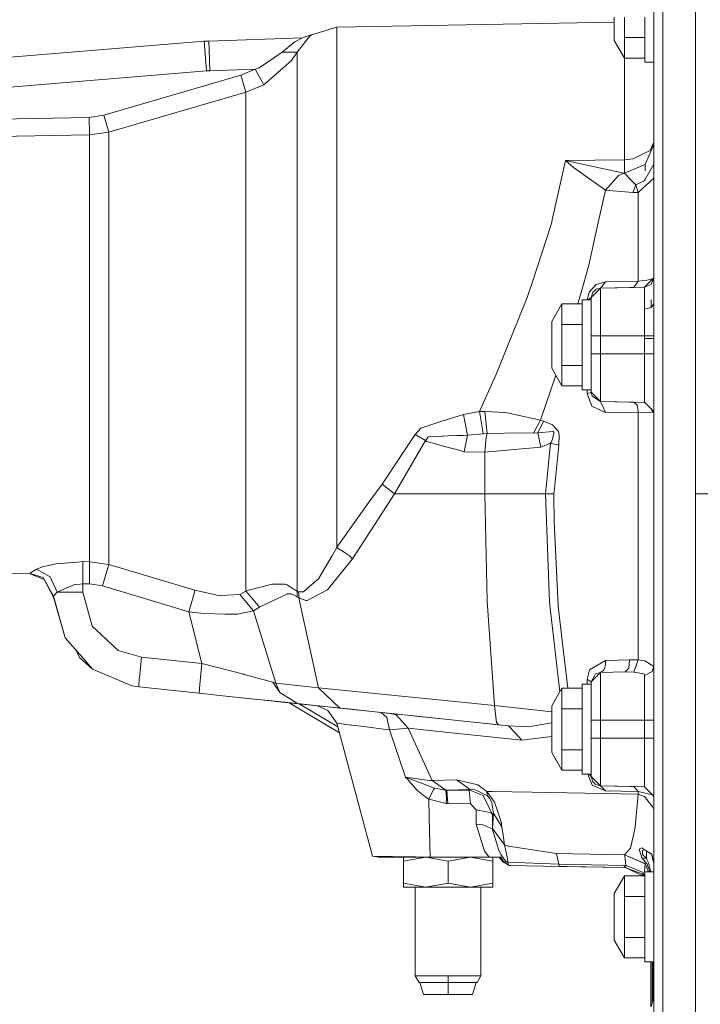
# Model space of a CAD drawing. Units: millimetres. Extents: x 655 to 9307, y -1525 to 1647.
# Drawn here: x 8093 to 8322, y -236 to 94 of the extents above; entities that cross this region are included whole.
import ezdxf

# ---------------------------------------------------------------- set-up
doc = ezdxf.new("R2010")
doc.units = ezdxf.units.MM
doc.layers.add('1', color=7, linetype='Continuous', true_color=0xffffff)

msp = doc.modelspace()

# ---------------------------------------------------------------- linework, layer by layer
at = {"layer": '1', "color": 18, "linetype": 'Continuous', "lineweight": 13}
for p, q in [((8320.346206, 128.88132), (8320.346206, 89.502834)), ((8306.346267, 99.515013), (8306.346267, 65.623164)), ((8309.434742, 101.951808), (8309.434742, 67.557953)), ((8293.062061, 93.268122), (8199.8671, 91.641396)), ((8293.062061, 87.139726), (8293.062061, 94.999999)), ((8296.465725, 94.999999), (8296.465725, 88.122256)), ((8303.298324, 94.999999), (8303.298324, 84.313497)), ((8199.8671, 91.641396), (8191.407055, 89.046165)), ((8199.8671, 91.635831), (8199.8671, 91.641396)), ((8199.8671, 91.635831), (8199.8671, 88.331141)), ((8320.346206, 67.788482), (8320.346206, 89.502834)), ((8082.28907, 80.903187), (8155.289024, 86.883157)), ((8155.289024, 86.883157), (8156.925052, 86.978681)), ((8155.289024, 86.883157), (8155.52792, 83.963998)), ((8156.925052, 86.978681), (8188.33916, 88.075706)), ((8156.925052, 86.978681), (8188.339084, 88.075683)), ((8156.925052, 86.978681), (8157.027096, 84.051535)), ((8185.791343, 86.665429), (8183.490127, 84.76533)), ((8185.791343, 86.665452), (8188.339084, 88.075683)), ((8185.791343, 86.665429), (8185.791343, 86.665452)), ((8186.562389, 83.253123), (8189.424843, 86.855732)), ((8188.339084, 88.075683), (8191.407055, 89.046165)), ((8189.424843, 86.855732), (8190.692276, 88.451065)), ((8190.692276, 88.451065), (8191.366047, 89.013986)), ((8191.366047, 89.013986), (8191.407055, 89.046165)), ((8199.8671, 88.331141), (8199.8671, 75.306803)), ((8296.465725, 81.244513), (8293.062061, 87.139726)), ((8296.465725, 88.122256), (8296.465725, 81.244513)), ((8303.298324, 88.122256), (8296.465725, 88.122256)), ((8155.52792, 83.963998), (8156.105369, 76.916538)), ((8157.274097, 76.984771), (8157.027096, 84.051535)), ((8173.76551, 77.988356), (8181.580395, 83.188355)), ((8181.580395, 83.188355), (8183.490127, 84.76533)), ((8186.562389, 83.253123), (8181.580395, 83.188355)), ((8184.711784, 80.438904), (8186.562389, 83.253123)), ((8186.562389, 80.622733), (8186.562389, 83.253123)), ((8303.298324, 84.313497), (8303.298324, 79.887003)), ((8184.711784, 80.438904), (8175.383896, 72.314523)), ((8186.562389, 80.622733), (8186.562389, 79.122193)), ((8303.298324, 81.244513), (8296.465725, 81.244513)), ((8296.521038, 81.244513), (8296.521038, 76.742552)), ((8306.346267, 79.887003), (8303.298324, 79.887003)), ((8083.105415, 70.936568), (8156.105369, 76.916538)), ((8156.105369, 76.916538), (8157.274097, 76.984771)), ((8172.52478, 77.5171), (8157.274097, 76.984771)), ((8167.707771, 75.521059), (8172.52478, 77.5171)), ((8172.52478, 77.5171), (8173.76551, 77.988356)), ((8174.423069, 74.062534), (8172.52478, 77.5171)), ((8186.562389, 68.301044), (8186.562389, 79.122193)), ((8296.521038, 59.949465), (8296.521038, 76.742552)), ((8121.656269, 62.092267), (8167.707771, 75.521059)), ((8168.808788, 71.736157), (8167.707771, 75.521059)), ((8175.383896, 72.314523), (8174.423069, 74.062534)), ((8199.8671, 75.306803), (8199.8671, 53.584136)), ((8123.30994, 56.437083), (8169.361442, 69.836609)), ((8169.361442, 69.836609), (8168.808788, 71.736157)), ((8169.361442, 69.836609), (8175.383896, 72.314523)), ((8169.361442, 66.769153), (8169.361442, 69.836609)), ((8169.361442, 55.21594), (8169.361442, 66.769153)), ((8186.562389, 65.885387), (8186.562389, 68.301044)), ((8309.434742, 67.557953), (8309.434742, 26.970241)), ((8320.346206, 67.788482), (8320.346206, 18.61633)), ((8320.346206, 67.788482), (8320.346206, 18.61633)), ((8186.562389, 48.281446), (8186.562389, 65.885387)), ((8306.346267, 52.172232), (8306.346267, 65.623164)), ((8116.751045, 61.344497), (8072.214931, 60.551316)), ((8121.656269, 62.092267), (8116.751045, 61.344497)), ((8116.855472, 55.463791), (8116.751045, 61.344497)), ((8123.104423, 57.139132), (8121.656269, 62.092267)), ((8296.521038, 59.949465), (8296.521038, 47.150522)), ((8123.30994, 56.437083), (8116.855472, 55.463791)), ((8123.30994, 56.437083), (8123.104423, 57.139132)), ((8123.30994, 56.437083), (8123.310417, 47.531728)), ((8116.855472, 55.463791), (8072.319359, 54.672945)), ((8116.855472, 46.698932), (8116.855472, 55.463791)), ((8169.361442, 37.419222), (8169.361442, 55.21594)), ((8199.8671, 25.188187), (8199.8671, 53.584136)), ((8305.144161, 50.219707), (8306.346267, 53.001687)), ((8303.017944, 49.180362), (8305.144161, 50.219707)), ((8303.484768, 45.489922), (8306.346267, 52.243438)), ((8306.346267, 25.627865), (8306.346267, 52.172225)), ((8116.855472, 46.698932), (8116.855472, 44.488531)), ((8123.310417, 43.525275), (8123.310417, 47.531728)), ((8186.562389, 45.495227), (8186.562389, 48.281446)), ((8272.271961, 27.010236), (8276.72419, 46.81886)), ((8276.72419, 46.81886), (8296.521038, 47.150522)), ((8276.72419, 46.81886), (8296.234936, 42.634919)), ((8279.33535, 44.511322), (8276.72419, 46.81886)), ((8296.521038, 47.150522), (8299.458832, 47.440439)), ((8296.521038, 47.150522), (8296.538204, 42.601362)), ((8303.017944, 49.180362), (8299.458832, 47.440439)), ((8116.855472, 22.080557), (8116.855472, 44.488531)), ((8123.310417, 22.596469), (8123.310417, 43.525275)), ((8186.562389, 22.035139), (8186.562389, 45.495227)), ((8290.121406, 36.927667), (8279.33535, 44.511322)), ((8296.538204, 42.601362), (8303.484768, 45.489881)), ((8303.31406, 40.386904), (8306.346267, 45.656539)), ((8303.484768, 45.489922), (8303.484768, 45.223742)), ((8303.484768, 45.489881), (8303.484768, 45.489922)), ((8303.484768, 45.489881), (8303.484768, 45.223742)), ((8303.484768, 45.223742), (8303.484768, 43.41666)), ((8303.484768, 45.223742), (8303.484768, 43.41666)), ((8290.121406, 36.927667), (8294.526905, 41.865781)), ((8296.234936, 42.634919), (8294.526905, 41.865781)), ((8296.234936, 42.634919), (8296.538204, 42.601362)), ((8296.538204, 42.601362), (8298.553795, 40.531166)), ((8299.437374, 39.623342), (8298.553795, 40.531166)), ((8300.349563, 38.68654), (8303.130955, 40.068746)), ((8301.110119, 36.130708), (8306.346267, 40.946398)), ((8303.31406, 40.386904), (8303.130955, 40.068746)), ((8169.361442, 14.89662), (8169.361442, 37.419222)), ((8287.709564, 26.008062), (8290.121406, 36.927667)), ((8290.121406, 36.927667), (8299.335808, 36.099758)), ((8299.335808, 36.099758), (8300.349563, 38.68654)), ((8299.437374, 39.623342), (8300.004333, 39.041374)), ((8300.349563, 38.68654), (8300.004333, 39.041374)), ((8300.349563, 38.68654), (8301.110119, 36.130708)), ((8299.335808, 36.099758), (8301.110119, 36.130708)), ((8301.110119, 36.130708), (8301.110119, 9.325515)), ((8272.271961, 27.010236), (8271.969169, 25.661865)), ((8309.434742, 26.970241), (8309.434742, -17.914837)), ((8199.8671, 25.188187), (8199.8671, -7.233888)), ((8271.900982, 25.359461), (8265.451282, 5.803172)), ((8271.900982, 25.359461), (8271.969169, 25.661865)), ((8287.709564, 26.008062), (8284.548134, 11.697708)), ((8306.346267, -1.253172), (8306.346267, 25.627865)), ((8116.855472, 22.080557), (8116.855472, 4.163166)), ((8123.310417, 9.36675), (8123.310417, 22.596469)), ((8186.562389, 19.690502), (8186.562389, 22.035139)), ((8186.562389, -8.018084), (8186.562389, 19.690502)), ((8320.346206, 18.61633), (8320.346206, -17.832952)), ((8169.361442, -10.431252), (8169.361442, 14.89662)), ((8284.548134, 11.697708), (8281.93602, 2.608027)), ((8123.310417, -11.42079), (8123.310417, 9.36675)), ((8301.110119, 9.325515), (8301.110119, 6.361632)), ((8301.110119, 6.361632), (8304.141372, 6.717695)), ((8304.141372, 6.717695), (8306.158776, 7.320407)), ((8306.346267, 7.511187), (8304.763645, 5.9008)), ((8305.428833, 5.268279), (8306.346267, 7.511187)), ((8116.855472, -11.504401), (8116.855472, 4.163166)), ((8265.451282, 5.803172), (8263.820499, 0.858334)), ((8286.949009, 5.245965), (8284.588188, 2.666198)), ((8287.003368, 3.658848), (8286.312908, 3.040138)), ((8288.490623, 4.054881), (8286.918491, 2.455125)), ((8290.121883, 6.169821), (8286.949009, 5.245965)), ((8288.490623, 4.054881), (8287.003368, 3.658848)), ((8288.490623, 4.054881), (8290.126652, 6.169911)), ((8303.20248, 4.311675), (8288.490623, 4.054881)), ((8299.64146, 4.249522), (8288.490623, 4.054881)), ((8288.490623, -0.701119), (8288.490623, 4.054881)), ((8290.126652, 6.169911), (8290.121883, 6.169821)), ((8295.913293, 6.270919), (8290.126652, 6.169911)), ((8293.202277, 4.137125), (8293.202275, 4.137123)), ((8293.202313, 4.137125), (8293.202309, 4.137123)), ((8301.110119, 6.361632), (8295.913295, 6.270919)), ((8301.110119, 6.361632), (8299.64146, 4.249522)), ((8302.869531, 4.305864), (8299.64146, 4.249522)), ((8303.20248, 4.311675), (8304.763645, 5.9008)), ((8305.415958, 5.262825), (8303.20248, 4.311675)), ((8303.20248, -0.520397), (8303.20248, 4.311675)), ((8305.428833, 5.268279), (8305.415958, 5.262825)), ((8263.820499, 0.858334), (8253.243774, -25.221808)), ((8281.93602, 2.608027), (8280.828908, -1.244514)), ((8282.298416, 0.113), (8282.298416, -4.313495)), ((8285.346359, 0.113), (8282.298416, 0.113)), ((8284.588188, 2.666198), (8283.990174, 0.113)), ((8284.284515, 0.113), (8285.346359, 0.855369)), ((8285.928577, 2.695681), (8285.346359, 0.855369)), ((8285.346359, 0.855369), (8286.918491, 2.455125)), ((8285.346359, 0.855369), (8285.346359, -2.952828)), ((8285.928577, 2.695681), (8286.312908, 3.040138)), ((8305.428833, -2.488473), (8305.428833, 0.152828)), ((8305.428833, -2.488473), (8305.428833, 0.152828)), ((8275.465816, -1.244514), (8272.062153, -7.139722)), ((8275.465816, -1.244514), (8275.465816, -8.122257)), ((8282.298416, -1.244514), (8275.465816, -1.244514)), ((8285.346359, -2.976292), (8285.346359, -2.952828)), ((8285.346359, -2.976292), (8285.346359, -15)), ((8288.490623, -12.000032), (8288.490623, -0.701119)), ((8303.20248, -3.015451), (8303.20248, -0.520397)), ((8305.428833, -2.488476), (8303.20248, -3.015451)), ((8303.20248, -3.015451), (8303.216785, -9.626351)), ((8305.428833, -2.488473), (8306.346267, -1.253172)), ((8305.428833, -2.488476), (8305.428833, -2.488473)), ((8306.347698, -12.024664), (8306.346267, -1.253172)), ((8282.298416, -4.313495), (8282.298416, -15)), ((8186.562389, -9.328291), (8186.562389, -8.018084)), ((8186.562389, -39.086565), (8186.562389, -9.328291)), ((8199.8671, -40.659614), (8199.8671, -7.233888)), ((8272.062153, -7.139722), (8272.062153, -15)), ((8275.465816, -8.122257), (8275.465816, -15)), ((8282.298416, -8.122257), (8275.465816, -8.122257)), ((8303.205341, -12.000019), (8303.216785, -9.626351)), ((8116.855472, -11.504401), (8116.855472, -17.999999)), ((8123.310417, -19.049538), (8123.310417, -11.42079)), ((8169.361442, -17.999999), (8169.361442, -10.431252)), ((8288.490623, -12.000032), (8285.346359, -12)), ((8303.205341, -12.000019), (8288.490623, -12.000032)), ((8288.490623, -12.000032), (8288.490623, -17.999999)), ((8303.20248, -12.826229), (8303.205341, -12.000019)), ((8303.20248, -12.826229), (8305.428833, -12.826229)), ((8303.20248, -17.999999), (8303.20248, -12.826229)), ((8306.347698, -12.024664), (8303.205341, -12.000019)), ((8305.428833, -12.826229), (8306.346267, -12.82623)), ((8306.346267, -12.82623), (8306.347698, -12.024664)), ((8306.346267, -12.82623), (8306.346267, -18.602081)), ((8272.062153, -22.860277), (8272.062153, -15)), ((8275.465816, -15), (8275.465816, -21.877743)), ((8282.298416, -15), (8282.298416, -25.686504)), ((8285.346359, -27.023707), (8285.346359, -15)), ((8116.855472, -19.036202), (8116.855472, -17.999999)), ((8116.855472, -45.690268), (8116.855472, -19.036202)), ((8123.310417, -33.407558), (8123.310417, -19.049538)), ((8169.361442, -36.40455), (8169.361442, -17.999999)), ((8288.490623, -17.999999), (8285.346359, -17.999999)), ((8288.490623, -17.999999), (8288.490623, -29.405944)), ((8303.20248, -17.999999), (8288.490623, -17.999999)), ((8305.418342, -17.999999), (8303.20248, -17.999999)), ((8303.20248, -29.588379), (8303.20248, -17.999999)), ((8305.423588, -17.999999), (8305.418342, -17.999999)), ((8306.346267, -17.999999), (8305.423588, -17.999999)), ((8306.346267, -64.999998), (8306.346267, -18.602081)), ((8309.434742, -64.999998), (8309.434742, -17.914837)), ((8320.346206, -17.832952), (8320.346206, -64.999998)), ((8275.465816, -28.755486), (8272.062153, -22.860277)), ((8275.465816, -21.877743), (8275.465816, -28.755486)), ((8282.298416, -21.877743), (8275.465816, -21.877743)), ((8247.776836, -37.358109), (8253.243774, -25.221808)), ((8268.35379, -40.243845), (8273.41439, -25.202378)), ((8282.298416, -25.686504), (8282.298416, -30.113)), ((8282.298416, -28.755486), (8275.465816, -28.755486)), ((8285.346359, -27.023707), (8285.346359, -27.132897)), ((8285.346359, -27.132897), (8285.346359, -30.855367)), ((8288.490623, -29.405944), (8288.490623, -34.054883)), ((8303.20248, -34.265719), (8303.20248, -29.588379)), ((8285.346359, -30.113), (8282.298416, -30.113)), ((8283.932537, -30.113), (8283.932537, -31.367857)), ((8284.155697, -31.336155), (8283.932537, -31.367857)), ((8283.932537, -31.367857), (8285.55426, -35.593051)), ((8284.155697, -31.336155), (8285.221428, -31.026926)), ((8285.221428, -31.026926), (8285.346359, -30.855317)), ((8285.346359, -30.855367), (8286.918491, -32.455105)), ((8285.346359, -30.855367), (8285.635322, -32.184318)), ((8285.635322, -32.184318), (8286.510795, -32.757774)), ((8288.490623, -34.054883), (8286.510795, -32.757774)), ((8288.490623, -34.054883), (8286.918491, -32.455105)), ((8123.310417, -33.407558), (8123.310417, -46.909913)), ((8285.55426, -35.593051), (8290.126652, -37.670847)), ((8289.308399, -35.862807), (8288.490623, -34.054883)), ((8299.64146, -34.24966), (8288.490623, -34.054883)), ((8299.64146, -34.24966), (8288.490623, -34.054883)), ((8303.044647, -34.308922), (8288.490623, -34.054883)), ((8290.126652, -37.670847), (8289.308399, -35.862807)), ((8300.724834, -35.22601), (8299.64146, -34.24966)), ((8303.044647, -34.308922), (8299.64146, -34.24966)), ((8300.724834, -35.22601), (8300.755352, -35.369094)), ((8300.755352, -35.369094), (8300.758213, -35.383292)), ((8301.124424, -37.115157), (8300.758213, -35.383292)), ((8303.20248, -34.265719), (8303.044647, -34.308922)), ((8303.044647, -34.308922), (8303.301698, -34.366429)), ((8303.20248, -34.265719), (8304.763645, -35.850361)), ((8306.346267, -37.456214), (8304.763645, -35.850361)), ((8169.361442, -60.808398), (8169.361442, -36.40455)), ((8186.562389, -39.099924), (8186.562389, -39.086565)), ((8186.562389, -67.04668), (8186.562389, -39.099924)), ((8242.414325, -38.349692), (8234.802097, -40.778004)), ((8242.414325, -38.349692), (8247.776836, -37.358109)), ((8242.806762, -40.215023), (8242.414325, -38.349692)), ((8247.776836, -37.358109), (8249.586433, -37.323337)), ((8248.808712, -43.408804), (8247.776836, -37.358109)), ((8249.586433, -37.323337), (8256.578773, -37.667569)), ((8250.355095, -44.790037), (8249.586433, -37.323337)), ((8268.35379, -40.243845), (8256.578773, -37.667569)), ((8301.110119, -37.86258), (8290.126652, -37.670847)), ((8301.110119, -37.86258), (8301.124424, -37.115157)), ((8306.100219, -37.609026), (8301.110119, -37.86258)), ((8301.110119, -37.86258), (8301.110119, -64.356677)), ((8306.114048, -37.606303), (8305.478453, -36.575662)), ((8306.100219, -37.609026), (8306.114048, -37.606303)), ((8306.114048, -37.606303), (8306.346267, -37.456214)), ((8199.8671, -40.659614), (8199.8671, -71.972944)), ((8228.112072, -42.912114), (8226.210922, -45.121584)), ((8234.113544, -40.997632), (8228.112072, -42.912114)), ((8234.113544, -40.997632), (8234.802097, -40.778004)), ((8243.734688, -45.346443), (8242.806762, -40.215023)), ((8268.35379, -40.243845), (8265.970558, -44.591393)), ((8267.373413, -44.521466), (8269.306034, -40.603828)), ((8269.306034, -40.603828), (8268.35379, -40.243845)), ((8269.380897, -40.630821), (8269.306034, -40.603828)), ((8269.879669, -40.814023), (8269.380897, -40.630821)), ((8272.277683, -41.836724), (8269.879669, -40.814023)), ((8272.277683, -41.836724), (8273.305744, -42.958755)), ((8273.305744, -42.958755), (8274.316162, -44.06162)), ((8116.855472, -45.690268), (8116.855472, -46.542518)), ((8226.210922, -45.121584), (8215.090603, -61.811503)), ((8229.63509, -47.092292), (8226.210922, -45.121584)), ((8229.63509, -47.092292), (8230.547279, -45.954891)), ((8231.195301, -45.716565), (8230.547279, -45.954891)), ((8231.195301, -45.716565), (8235.232204, -45.641877)), ((8235.232204, -45.641877), (8235.477298, -45.633368)), ((8237.275451, -45.570876), (8235.477298, -45.633368)), ((8240.365833, -45.463499), (8237.275451, -45.570876)), ((8242.433876, -45.391645), (8240.365833, -45.463499)), ((8242.433876, -45.391645), (8243.734688, -45.346443)), ((8243.280262, -47.571208), (8243.734688, -45.346443)), ((8243.734688, -45.346443), (8249.00803, -44.903528)), ((8249.00803, -44.903528), (8248.808712, -43.408804)), ((8250.355095, -44.790037), (8249.00803, -44.903528)), ((8249.602646, -51.046506), (8250.036091, -46.040304)), ((8250.036091, -46.040304), (8250.355095, -44.790037)), ((8262.159675, -44.569511), (8250.355095, -44.790037)), ((8265.831798, -44.592038), (8262.159675, -44.569511)), ((8265.970558, -44.591393), (8265.831798, -44.592038)), ((8267.373413, -44.521466), (8265.970558, -44.591393)), ((8267.373413, -44.521466), (8272.434562, -44.101801)), ((8267.373413, -44.521466), (8268.389553, -49.376186)), ((8272.30534, -46.685666), (8272.75452, -44.668026)), ((8272.434562, -44.101801), (8272.452205, -44.10034)), ((8272.529453, -44.137746), (8272.452205, -44.10034)), ((8272.722095, -44.436913), (8272.529453, -44.137746)), ((8272.722095, -44.436913), (8272.739261, -44.520669)), ((8272.75452, -44.668026), (8272.739261, -44.520669)), ((8274.587005, -45.303203), (8274.316162, -44.06162)), ((8274.401516, -48.649658), (8274.587005, -45.303203)), ((8116.855472, -75.195268), (8116.855472, -46.542518)), ((8123.310417, -71.479864), (8123.310417, -46.909913)), ((8219.2882, -64.999998), (8229.63509, -47.092292)), ((8230.143875, -47.486864), (8229.63509, -47.092292)), ((8233.361095, -48.359659), (8230.143875, -47.486864)), ((8236.075252, -49.096007), (8233.361095, -48.359659)), ((8239.218563, -49.948703), (8236.075252, -49.096007)), ((8242.607445, -50.86812), (8243.280262, -47.571208)), ((8268.389553, -49.376186), (8249.602646, -51.046506)), ((8271.643966, -48.026681), (8268.389553, -49.376186)), ((8269.970268, -64.999349), (8271.643966, -48.026681)), ((8271.643966, -48.026681), (8271.857589, -47.642011)), ((8271.643966, -48.026681), (8274.401516, -48.649658)), ((8272.30534, -46.685666), (8271.857589, -47.642011)), ((8272.855133, -64.343415), (8274.401516, -48.649658)), ((8241.303295, -50.514311), (8239.218563, -49.948703)), ((8241.303295, -50.514311), (8242.607445, -50.86812)), ((8249.602646, -51.046506), (8242.607445, -50.86812)), ((8249.601692, -64.999565), (8249.602646, -51.046506)), ((8169.361442, -81.561744), (8169.361442, -60.808398)), ((8215.090603, -61.811503), (8210.98122, -67.382492)), ((8219.2882, -64.999998), (8215.090603, -61.811503)), ((8219.2882, -64.999998), (8212.580532, -75.371891)), ((8249.601692, -64.999565), (8219.2882, -64.999998)), ((8269.970268, -64.999349), (8249.601692, -64.999565)), ((8250.420421, -101.056345), (8249.601692, -64.999565)), ((8269.970268, -64.999349), (8272.790283, -64.999998)), ((8271.334499, -101.330101), (8269.970268, -64.999349)), ((8272.790283, -64.999998), (8272.855133, -64.343415)), ((8272.79076, -65.680012), (8272.790283, -64.999998)), ((8272.878975, -74.402377), (8272.79076, -65.680012)), ((8301.110119, -64.356677), (8301.110119, -68.293802)), ((8306.346267, -111.397922), (8306.346267, -64.999998)), ((8309.434742, -64.999998), (8309.434742, -112.085164)), ((8320.346206, -64.999998), (8320.346206, -112.167045)), ((8320.346206, -64.999998), (8330.029339, -64.999998)), ((8186.562389, -68.14301), (8186.562389, -67.04668)), ((8186.562389, -90.824328), (8186.562389, -68.14301)), ((8210.98122, -67.382492), (8201.304764, -80.908693)), ((8301.110119, -68.293802), (8301.110119, -117.245004)), ((8123.310417, -75.931475), (8123.310417, -71.479864)), ((8199.8671, -82.965858), (8199.8671, -71.972944)), ((8116.855472, -75.195268), (8116.855472, -82.815938)), ((8123.310417, -88.750377), (8123.310417, -75.931475)), ((8205.149978, -86.860605), (8212.580532, -75.371891)), ((8274.225086, -102.416813), (8272.878975, -74.402377)), ((8169.361919, -97.652197), (8169.361442, -81.561744)), ((8201.304764, -80.908693), (8199.889988, -82.932867)), ((8116.855472, -87.794535), (8116.855472, -82.815938)), ((8198.173374, -85.882597), (8193.733066, -93.528852)), ((8199.8671, -82.965858), (8198.173374, -85.882597)), ((8199.889988, -82.932867), (8199.8671, -82.965858)), ((8202.672333, -84.800713), (8199.8671, -82.965858)), ((8204.076141, -85.718639), (8202.672333, -84.800713)), ((8204.076141, -85.718639), (8205.149978, -86.860605)), ((8101.376384, -89.437626), (8102.606148, -89.154504)), ((8105.550617, -88.476457), (8102.606148, -89.154504)), ((8112.872928, -87.899074), (8105.550617, -88.476457)), ((8114.571899, -87.765105), (8112.872928, -87.899074)), ((8114.571899, -87.765105), (8116.855472, -87.794535)), ((8114.571899, -90.707012), (8114.571899, -87.765105)), ((8123.310417, -88.750377), (8116.855472, -87.794535)), ((8116.855472, -95.243819), (8116.855472, -87.794535)), ((8123.007149, -89.881666), (8123.310417, -88.750377)), ((8152.257293, -97.340703), (8123.310417, -88.750377)), ((8205.149978, -86.860605), (8202.810615, -89.766219)), ((8096.922725, -91.803178), (8072.319359, -91.230191)), ((8096.987098, -91.544338), (8096.921295, -91.761701)), ((8096.921772, -91.779962), (8096.921295, -91.761701)), ((8101.27005, -93.137048), (8096.921772, -91.779962)), ((8096.922725, -91.803178), (8096.921772, -91.779962)), ((8101.585931, -93.723122), (8096.922725, -91.803178)), ((8099.023193, -90.256214), (8096.987098, -91.544338)), ((8099.023193, -90.256214), (8101.376384, -89.437626)), ((8103.65805, -92.857078), (8099.023193, -90.256214)), ((8114.571899, -95.216632), (8114.571899, -90.707012)), ((8121.244758, -95.918089), (8123.007149, -89.881666)), ((8186.562389, -92.657477), (8186.562389, -90.824328)), ((8196.780056, -97.256102), (8202.810615, -89.766219)), ((8101.27005, -93.137048), (8104.789585, -99.667057)), ((8101.27005, -93.137048), (8104.77528, -99.352755)), ((8103.65805, -92.857383), (8103.65805, -92.857078)), ((8105.933517, -97.99999), (8103.65805, -92.857383)), ((8111.946911, -95.404498), (8108.390659, -96.939363)), ((8111.946911, -95.404498), (8113.582939, -95.287427)), ((8113.582939, -95.287427), (8114.571899, -95.216632)), ((8114.571899, -95.216632), (8116.855472, -95.243819)), ((8114.571899, -97.999997), (8114.571899, -95.216632)), ((8116.855472, -95.243819), (8121.244758, -95.918089)), ((8177.692741, -95.384851), (8170.306057, -97.307056)), ((8178.091377, -95.281132), (8177.692741, -95.384851)), ((8181.712955, -95.350176), (8178.091377, -95.281132)), ((8181.874126, -95.353246), (8181.712955, -95.350176)), ((8181.874126, -95.353246), (8182.310432, -95.361561)), ((8183.173507, -95.577806), (8182.310432, -95.361561)), ((8183.173507, -95.577806), (8184.724182, -96.521497)), ((8186.562389, -97.640112), (8186.562389, -92.657477)), ((8188.707203, -97.909681), (8191.102356, -95.821775)), ((8191.102356, -95.821775), (8192.093223, -94.958432)), ((8193.733066, -93.528852), (8192.093223, -94.958432)), ((8104.77528, -99.352755), (8105.933517, -97.99999)), ((8105.933517, -97.99999), (8108.390659, -96.939363)), ((8107.480854, -98.000042), (8105.933517, -97.99999)), ((8107.537121, -98.000042), (8107.480854, -98.000042)), ((8107.537121, -98.000042), (8114.571899, -97.999997)), ((8117.776722, -109.43374), (8114.571899, -97.999997)), ((8150.191635, -104.585461), (8121.244758, -95.918089)), ((8150.191635, -104.585461), (8151.952595, -98.496124)), ((8151.952595, -98.496124), (8152.257293, -97.340703)), ((8160.697788, -99.188097), (8152.257293, -97.340703)), ((8167.356342, -98.750643), (8160.93716, -99.172369)), ((8169.361919, -97.652197), (8167.356342, -98.750643)), ((8171.953529, -104.247652), (8167.356342, -98.750643)), ((8170.306057, -97.307056), (8169.361919, -97.652197)), ((8171.664089, -100.35377), (8169.361919, -97.652197)), ((8183.173984, -98.637931), (8180.237144, -100.047007)), ((8183.237404, -98.607562), (8183.173984, -98.637931)), ((8184.503883, -98.621175), (8183.237404, -98.607562)), ((8184.503883, -98.621175), (8184.679359, -98.649941)), ((8185.291618, -98.952711), (8184.679359, -98.649941)), ((8186.562389, -97.640112), (8184.724182, -96.521497)), ((8186.601013, -99.600181), (8185.291618, -98.952711)), ((8186.562389, -97.640112), (8186.601013, -99.600181)), ((8186.978191, -97.887859), (8186.562389, -97.640112)), ((8188.707203, -97.909681), (8186.978191, -97.887859)), ((8187.221378, -100.065663), (8186.978191, -97.887859)), ((8194.388717, -98.490745), (8190.737575, -100.375965)), ((8196.780056, -97.256102), (8194.388717, -98.490745)), ((8104.77528, -99.352755), (8108.655304, -113.325603)), ((8104.775757, -99.375285), (8104.77528, -99.352755)), ((8104.789585, -99.667057), (8104.775757, -99.375285)), ((8104.789585, -99.667057), (8108.655304, -113.325603)), ((8160.697788, -99.188097), (8160.93716, -99.172369)), ((8173.966736, -103.055313), (8171.664089, -100.35377)), ((8180.237144, -100.047007), (8173.966736, -103.055313)), ((8187.221378, -100.065663), (8186.601013, -99.600181)), ((8189.578861, -100.789256), (8187.221378, -100.065663)), ((8187.371105, -101.056345), (8187.221378, -100.065663)), ((8193.731636, -130.120352), (8187.371105, -101.056345)), ((8189.771503, -100.78945), (8189.578861, -100.789256)), ((8189.948887, -100.783341), (8189.771503, -100.78945)), ((8189.948887, -100.783341), (8190.737575, -100.375965)), ((8252.852768, -136.010483), (8250.420421, -101.056345)), ((8271.334499, -101.330101), (8271.453232, -102.376342)), ((8274.757485, -131.471352), (8271.453232, -102.376342)), ((8274.225086, -102.416813), (8274.240822, -102.740563)), ((8155.35149, -105.2192), (8150.191635, -104.585461)), ((8154.520363, -122.007668), (8150.191635, -104.585461)), ((8162.366241, -105.348341), (8155.35149, -105.2192)), ((8162.366241, -105.348341), (8162.592262, -105.352506)), ((8162.592262, -105.352506), (8166.593403, -105.42617)), ((8171.953529, -104.247652), (8166.593403, -105.42617)), ((8173.966736, -103.055313), (8171.953529, -104.247652)), ((8179.459423, -128.5467), (8171.953529, -104.247652)), ((8275.933594, -117.094621), (8274.240822, -102.740563)), ((8117.776722, -109.43374), (8120.725006, -112.18252)), ((8126.483768, -117.550768), (8120.725006, -112.18252)), ((8306.346267, -155.627862), (8306.346267, -111.397922)), ((8309.434742, -156.970248), (8309.434742, -112.085164)), ((8320.346206, -112.167045), (8320.346206, -148.616329)), ((8113.546222, -118.903905), (8108.655304, -113.325603)), ((8113.424152, -119.910464), (8112.472439, -117.679209)), ((8113.992065, -119.412385), (8113.546222, -118.903905)), ((8134.27195, -119.879432), (8126.483768, -117.550768)), ((8277.484249, -130.244508), (8275.933594, -117.094621)), ((8301.110119, -120.775424), (8301.110119, -117.245004)), ((8113.424152, -119.910464), (8117.881149, -123.847924)), ((8117.881149, -123.847924), (8113.992065, -119.412385)), ((8134.27195, -119.879432), (8133.596748, -126.811892)), ((8154.520363, -122.007668), (8134.27195, -119.879432)), ((8153.837055, -128.993556), (8154.520363, -122.007668)), ((8168.506473, -125.546873), (8154.520363, -122.007668)), ((8284.783214, -124.034673), (8290.126652, -120.893888)), ((8289.773315, -123.592496), (8290.183395, -122.264624)), ((8290.126652, -120.893888), (8298.209518, -120.752811)), ((8290.183395, -122.264624), (8290.126652, -120.893888)), ((8298.209518, -120.752811), (8297.968239, -123.54397)), ((8301.110119, -120.775424), (8298.209518, -120.752811)), ((8299.64146, -124.812558), (8301.110119, -120.775424)), ((8301.110119, -120.775424), (8303.291649, -121.035501)), ((8306.346267, -123.002), (8303.291649, -121.035501)), ((8131.047577, -129.488289), (8117.881149, -123.847924)), ((8168.506473, -125.546873), (8168.621868, -125.578299)), ((8168.621868, -125.578299), (8168.793529, -125.625163)), ((8283.932537, -127.196863), (8284.783214, -124.034673)), ((8286.792129, -125.468403), (8286.484092, -126.038149)), ((8286.792129, -125.468403), (8288.490623, -124.945119)), ((8288.490623, -124.945119), (8286.918491, -126.544863)), ((8288.490623, -124.945119), (8289.574951, -124.233671)), ((8288.490623, -124.945119), (8296.696514, -124.801882)), ((8288.490623, -129.594103), (8288.490623, -124.945119)), ((8289.773315, -123.592496), (8289.574951, -124.233671)), ((8296.696514, -124.801882), (8297.968239, -123.54397)), ((8296.696514, -124.801882), (8299.64146, -124.812558)), ((8299.64146, -124.812558), (8302.952141, -125.433832)), ((8303.20248, -125.953376), (8302.952141, -125.433832)), ((8305.307239, -124.89292), (8303.20248, -125.953376)), ((8305.307239, -124.89292), (8305.807441, -124.640748)), ((8305.807441, -124.640748), (8306.346267, -123.002)), ((8133.563846, -127.149537), (8133.396477, -129.817888)), ((8133.588642, -126.891509), (8133.563846, -127.149537)), ((8133.596748, -126.811892), (8133.588642, -126.891509)), ((8178.434223, -128.253683), (8168.793529, -125.625163)), ((8179.459423, -128.5467), (8178.434223, -128.253683)), ((8180.783123, -131.635949), (8178.434223, -128.253683)), ((8180.783123, -131.635949), (8179.459423, -128.5467)), ((8193.731636, -130.120352), (8179.459423, -128.5467)), ((8283.932537, -127.196863), (8285.346359, -128.144637)), ((8283.932537, -128.886998), (8283.932537, -127.196863)), ((8285.346359, -128.144637), (8286.484092, -126.038149)), ((8286.918491, -126.544863), (8285.346359, -128.144637)), ((8285.346359, -131.867141), (8285.346359, -128.144637)), ((8303.20248, -125.953376), (8303.20248, -129.411668)), ((8133.402199, -129.824698), (8131.047577, -129.488289)), ((8133.401722, -129.824713), (8131.047577, -129.488289)), ((8133.402199, -129.824698), (8133.396477, -129.817888)), ((8133.401722, -129.824713), (8133.402199, -129.824698)), ((8133.401722, -129.824713), (8153.649658, -131.952867)), ((8153.649658, -131.952867), (8133.402199, -129.824698)), ((8153.649658, -131.952867), (8153.83324, -129.033595)), ((8162.62278, -132.895961), (8153.649658, -131.952867)), ((8153.83324, -129.033595), (8153.837055, -128.993556)), ((8180.783123, -131.635949), (8186.656803, -135.421932)), ((8209.412426, -131.683365), (8193.731636, -130.120352)), ((8200.907081, -136.919737), (8193.731636, -130.120352)), ((8219.384521, -132.677704), (8209.412426, -131.683365)), ((8275.465816, -130.244508), (8272.062153, -136.139721)), ((8275.465816, -130.244508), (8275.465816, -137.122259)), ((8282.298416, -130.244508), (8275.465816, -130.244508)), ((8282.298416, -128.886998), (8282.298416, -133.313492)), ((8285.346359, -128.886998), (8282.298416, -128.886998)), ((8285.346359, -131.976292), (8285.346359, -131.867141)), ((8285.346359, -131.976292), (8285.346359, -143.999994)), ((8288.490623, -141.000003), (8288.490623, -129.594103)), ((8303.20248, -141.000003), (8303.20248, -129.411668)), ((8162.62278, -132.895961), (8172.158569, -133.898214)), ((8192.782699, -136.065972), (8162.62278, -132.895961)), ((8177.100509, -134.417668), (8172.158569, -133.898214)), ((8186.656803, -135.421932), (8177.100509, -134.417668)), ((8194.601387, -136.257052), (8177.100509, -134.417668)), ((8194.601387, -136.257052), (8179.398172, -134.659128)), ((8183.84541, -135.126575), (8183.845407, -135.126573)), ((8200.739342, -145.22672), (8183.845467, -135.126609)), ((8200.907081, -136.919737), (8186.656803, -135.421932)), ((8187.255399, -135.484852), (8187.255392, -135.484848)), ((8187.255405, -135.484856), (8187.2554, -135.484853)), ((8187.255667, -135.485011), (8187.255643, -135.484997)), ((8200.188659, -143.182016), (8187.255733, -135.485051)), ((8219.384521, -132.677704), (8219.420284, -132.681295)), ((8219.420284, -132.681295), (8229.589313, -133.695289)), ((8252.852768, -136.010483), (8229.589313, -133.695289)), ((8282.298416, -133.313492), (8282.298416, -143.999994)), ((8193.386406, -136.129364), (8192.782253, -136.065885)), ((8193.580638, -136.221562), (8192.782253, -136.065885)), ((8193.386406, -136.129364), (8196.87447, -137.785062)), ((8194.601387, -136.257052), (8193.386406, -136.129364)), ((8202.445835, -137.081578), (8194.601387, -136.257052)), ((8199.864715, -141.979203), (8196.87447, -137.785062)), ((8200.907081, -136.919737), (8223.656982, -139.310926)), ((8203.696102, -137.212977), (8202.445835, -137.081578)), ((8203.696102, -137.212977), (8214.77589, -138.377532)), ((8206.113754, -137.466998), (8206.113755, -137.467001)), ((8206.113769, -137.467029), (8206.113801, -137.467092)), ((8206.233305, -137.479564), (8206.233306, -137.479567)), ((8206.233321, -137.479595), (8206.233353, -137.479658)), ((8206.456893, -137.503065), (8206.456895, -137.503068)), ((8206.456907, -137.503097), (8206.456933, -137.503158)), ((8214.77589, -138.377532), (8217.93589, -138.709605)), ((8216.713756, -140.127361), (8214.77589, -138.377532)), ((8217.93589, -138.709605), (8220.946782, -139.026063)), ((8219.77219, -139.179111), (8217.93589, -138.709605)), ((8253.505081, -141.747966), (8252.852768, -136.010483)), ((8272.062153, -138.131124), (8252.852768, -136.010483)), ((8272.062153, -136.139721), (8272.062153, -143.999994)), ((8275.465816, -137.122259), (8275.465816, -143.999994)), ((8282.298416, -137.122259), (8275.465816, -137.122259)), ((8199.864715, -141.979203), (8211.901993, -186.674014)), ((8204.78949, -142.612427), (8199.864715, -141.979203)), ((8216.713756, -140.127376), (8216.713756, -140.127361)), ((8217.585415, -144.263148), (8216.713756, -140.127376)), ((8223.853439, -143.66883), (8219.77219, -139.179111)), ((8254.238456, -142.524898), (8223.656982, -139.310926)), ((8235.173553, -140.521362), (8223.656982, -139.310926)), ((8224.563925, -139.406242), (8235.173553, -140.521362)), ((8235.173553, -140.521362), (8226.300434, -139.588741)), ((8235.173553, -140.521362), (8257.537216, -142.871648)), ((8253.505081, -141.747966), (8254.238456, -142.524898)), ((8272.062153, -141.881573), (8264.193863, -143.229261)), ((8288.490623, -141.000003), (8285.346359, -141.000003)), ((8288.490623, -147), (8288.490623, -141.000003)), ((8303.20248, -141.000003), (8288.490623, -141.000003)), ((8305.418342, -141.000003), (8303.20248, -141.000003)), ((8303.20248, -147), (8303.20248, -141.000003)), ((8306.346267, -141.000003), (8305.418342, -141.000003)), ((8204.78949, -142.612427), (8205.026954, -142.642975)), ((8208.944172, -143.148124), (8205.026954, -142.642975)), ((8208.944172, -143.148124), (8215.559334, -144.001201)), ((8217.585415, -144.263148), (8215.559334, -144.001201)), ((8223.853439, -143.66883), (8217.585415, -144.263148)), ((8222.966045, -160.117105), (8217.585415, -144.263148)), ((8223.853439, -143.66883), (8240.458816, -145.414144)), ((8231.963009, -161.259398), (8223.853439, -143.66883)), ((8257.537216, -142.871648), (8254.238456, -142.524898)), ((8257.537216, -142.871648), (8261.707634, -143.095702)), ((8259.754509, -145.258993), (8257.537216, -142.871648)), ((8259.754509, -145.258993), (8262.001842, -147.678405)), ((8264.193863, -143.229261), (8261.707634, -143.095702)), ((8272.062153, -151.860282), (8272.062153, -143.999994)), ((8275.465816, -143.999994), (8275.465816, -150.877744)), ((8282.298416, -143.999994), (8282.298416, -154.686511)), ((8285.346359, -156.023711), (8285.346359, -143.999994)), ((8244.903415, -145.881325), (8240.458816, -145.414144)), ((8244.903415, -145.881325), (8262.001842, -147.678405)), ((8262.001842, -147.678405), (8265.652508, -147.235051)), ((8265.652508, -147.235051), (8272.062153, -146.456706)), ((8288.490623, -147), (8285.346359, -147)), ((8288.490623, -147), (8288.490623, -158.352509)), ((8303.20248, -147), (8288.490623, -147)), ((8303.20248, -147), (8306.346267, -147)), ((8303.20248, -158.534095), (8303.20248, -147)), ((8320.346206, -148.616329), (8320.346206, -197.788477)), ((8275.465816, -157.755479), (8272.062153, -151.860282)), ((8275.465816, -150.877744), (8275.465816, -157.755479)), ((8282.298416, -150.877744), (8275.465816, -150.877744)), ((8282.298416, -154.686511), (8282.298416, -159.113005)), ((8282.298416, -157.755479), (8275.465816, -157.755479)), ((8285.346359, -156.090111), (8285.346359, -156.023711)), ((8285.346359, -159.855366), (8285.346359, -156.090111)), ((8288.490623, -163.054883), (8288.490623, -158.352509)), ((8303.20248, -163.311675), (8303.20248, -158.534095)), ((8306.346267, -155.627862), (8306.346267, -195.623159)), ((8309.434742, -156.970248), (8309.434742, -197.557956)), ((8222.966045, -160.117105), (8230.993599, -161.194801)), ((8223.592132, -160.811037), (8222.966045, -160.117105)), ((8223.8563, -160.455108), (8222.966045, -160.117105)), ((8224.867195, -162.224472), (8223.592132, -160.811037)), ((8225.668281, -161.14296), (8223.8563, -160.455108)), ((8225.668281, -161.14296), (8227.967113, -162.015393)), ((8231.963009, -161.259398), (8230.993599, -161.194801)), ((8240.123123, -160.986245), (8231.963009, -161.259398)), ((8231.963009, -161.259398), (8236.473411, -164.494902)), ((8240.123123, -160.986245), (8242.371887, -162.613958)), ((8244.902462, -162.102759), (8240.123123, -160.986245)), ((8285.346359, -159.113005), (8282.298416, -159.113005)), ((8284.205155, -159.113005), (8285.672516, -162.780389)), ((8284.609157, -159.113005), (8285.346359, -159.855366)), ((8286.908001, -161.444485), (8285.346359, -159.855366)), ((8285.883278, -161.6299), (8285.346359, -159.855366)), ((8285.883278, -161.6299), (8286.293358, -162.049651)), ((8288.490623, -163.054883), (8286.908001, -161.444485)), ((8226.568073, -164.109513), (8224.867195, -162.224472)), ((8226.568073, -164.109513), (8227.073997, -164.670438)), ((8227.073997, -164.670438), (8229.922622, -166.944891)), ((8228.033394, -162.040636), (8227.967113, -162.015393)), ((8232.657284, -163.795754), (8228.033394, -162.040636)), ((8232.368797, -164.322346), (8231.847137, -165.391639)), ((8232.368797, -164.322346), (8232.657284, -163.795754)), ((8236.473411, -164.494902), (8232.657284, -163.795754)), ((8236.473411, -164.494902), (8236.686081, -167.244419)), ((8236.801952, -164.502084), (8236.473411, -164.494902)), ((8244.61922, -164.240628), (8236.801952, -164.502084)), ((8236.801952, -164.502084), (8237.202495, -168.946266)), ((8244.365543, -164.618164), (8236.801952, -164.502084)), ((8244.61922, -164.240628), (8242.371887, -162.613958)), ((8244.61922, -164.240628), (8244.365543, -164.618164)), ((8244.365543, -164.618164), (8244.404644, -164.619416)), ((8244.365543, -164.618164), (8244.76561, -169.062451)), ((8244.404644, -164.619416), (8245.139927, -164.669529)), ((8246.335834, -164.31202), (8244.61922, -164.240628)), ((8247.254223, -162.65218), (8244.902462, -162.102759)), ((8249.024242, -166.218013), (8245.139927, -164.669529)), ((8246.335834, -164.31202), (8247.349113, -164.805934)), ((8249.097198, -164.011791), (8247.254223, -162.65218)), ((8247.349113, -164.805934), (8248.891681, -165.557861)), ((8250.285, -164.888397), (8249.097198, -164.011791)), ((8250.285, -164.888397), (8250.285, -164.889783)), ((8252.019256, -164.918661), (8250.285, -164.888397)), ((8252.903312, -168.528333), (8250.285, -164.888397)), ((8250.285, -164.889783), (8250.347942, -166.267395)), ((8265.471309, -165.153414), (8252.019256, -164.918661)), ((8283.234924, -165.463701), (8265.471309, -165.153414)), ((8290.126652, -164.734632), (8285.672516, -162.780389)), ((8286.707729, -162.474439), (8286.293358, -162.049651)), ((8286.707729, -162.474439), (8286.83123, -162.556961)), ((8288.490623, -163.054883), (8286.83123, -162.556961)), ((8288.490623, -163.054883), (8290.126652, -164.734632)), ((8303.20248, -163.311675), (8288.490623, -163.054883)), ((8299.64146, -163.249522), (8288.490623, -163.054883)), ((8301.110119, -164.92635), (8290.126652, -164.734632)), ((8303.20248, -163.311675), (8299.64146, -163.249522)), ((8301.110119, -164.92635), (8299.64146, -163.249522)), ((8301.109642, -165.775925), (8301.110119, -164.92635)), ((8301.110119, -164.92635), (8305.862496, -166.018909)), ((8304.784626, -164.922073), (8303.20248, -163.311675)), ((8304.784626, -164.922073), (8306.346267, -166.511193)), ((8230.823845, -167.491004), (8229.922622, -166.944891)), ((8230.823845, -167.491004), (8231.847137, -165.391639)), ((8230.957359, -173.615888), (8230.823845, -167.491004)), ((8236.65604, -168.928102), (8230.823845, -167.491004)), ((8236.686081, -167.244419), (8236.65604, -168.928102)), ((8249.839634, -166.019738), (8248.891681, -165.557861)), ((8252.217621, -172.622934), (8249.024242, -166.218013)), ((8250.347942, -166.267395), (8249.839634, -166.019738)), ((8251.122326, -167.153686), (8250.347942, -166.267395)), ((8251.122326, -167.153686), (8251.963943, -168.64419)), ((8252.903312, -168.528333), (8253.998607, -171.772152)), ((8301.109642, -165.775925), (8283.234924, -165.463701)), ((8300.145, -176.81472), (8301.109642, -165.775925)), ((8303.240627, -166.621104), (8301.109642, -165.775925)), ((8303.240627, -166.621104), (8306.346267, -170.574829)), ((8237.202495, -168.946266), (8236.65604, -168.928102)), ((8244.76561, -169.062451), (8237.202495, -168.946266)), ((8246.72398, -171.070859), (8244.76561, -169.062451)), ((8246.702045, -175.892442), (8246.72398, -171.070859)), ((8246.72398, -171.070859), (8250.170082, -171.730846)), ((8250.170082, -171.730846), (8251.727909, -172.029212)), ((8252.097458, -169.49378), (8251.963943, -168.64419)), ((8252.518982, -172.172159), (8252.097458, -169.49378)), ((8255.104393, -175.045714), (8253.998607, -171.772152)), ((8230.957359, -173.615888), (8231.271118, -186.995566)), ((8251.727909, -172.029212), (8252.217621, -172.622934)), ((8252.202362, -176.050872), (8252.217621, -172.622934)), ((8252.518982, -172.172159), (8252.210468, -177.281275)), ((8252.518982, -172.172159), (8252.217621, -172.622934)), ((8255.344719, -176.821947), (8252.518982, -172.172159)), ((8255.104393, -175.045714), (8255.344719, -176.821947)), ((8248.938411, -176.068857), (8246.702045, -175.892442)), ((8248.036712, -180.206239), (8246.702045, -175.892442)), ((8249.952644, -176.497221), (8248.938411, -176.068857)), ((8249.953121, -176.497504), (8249.952644, -176.497221)), ((8252.195686, -177.444667), (8249.953121, -176.497504)), ((8252.195686, -177.444667), (8252.202362, -176.050872)), ((8252.210468, -177.281275), (8252.195686, -177.444667)), ((8252.195686, -177.444667), (8252.19807, -177.76221)), ((8252.853245, -179.953203), (8252.19807, -177.76221)), ((8256.236404, -182.85419), (8252.210468, -177.281275)), ((8255.754322, -179.591954), (8255.344719, -176.821947)), ((8299.400657, -180.174842), (8300.145, -176.81472)), ((8248.036712, -180.206239), (8249.492496, -184.90997)), ((8252.853245, -179.953203), (8254.279941, -184.724376)), ((8255.754322, -179.591954), (8256.236404, -182.85419)), ((8299.24807, -180.863321), (8298.554748, -183.989853)), ((8299.400657, -180.174842), (8299.24807, -180.863321)), ((8249.492496, -184.90997), (8251.058429, -187.000021)), ((8255.106777, -186.137602), (8254.279941, -184.724376)), ((8256.236404, -182.85419), (8257.162422, -187.393636)), ((8257.591099, -183.310434), (8256.236404, -182.85419)), ((8273.665608, -185.774812), (8257.591099, -183.310434)), ((8298.554748, -183.989853), (8296.521038, -186.173752)), ((8301.424831, -184.240863), (8302.346557, -183.870718)), ((8301.424831, -184.240863), (8302.346557, -187.155008)), ((8302.346557, -183.870718), (8303.979725, -184.907824)), ((8303.393337, -184.535452), (8302.550167, -184.731022)), ((8302.550167, -184.731022), (8302.580684, -186.095193)), ((8303.84621, -185.291082), (8303.84621, -184.823038)), ((8303.979725, -184.907824), (8305.700153, -186.000228)), ((8305.544227, -185.911402), (8303.979725, -184.907824)), ((8211.901993, -186.674014), (8215.393394, -186.721191)), ((8211.901993, -186.674014), (8214.312881, -187.000006)), ((8213.679275, -186.914332), (8213.96336, -187.000006)), ((8213.96336, -187.000006), (8214.312881, -187.000006)), ((8214.312881, -187.000006), (8214.719146, -187.000006)), ((8214.719146, -187.000006), (8219.571918, -186.998695)), ((8214.719146, -187.000006), (8222.271293, -187.000006)), ((8215.393394, -186.721191), (8217.206806, -186.745688)), ((8217.206806, -186.745688), (8218.636364, -186.76576)), ((8223.207802, -186.829925), (8218.636364, -186.76576)), ((8231.271118, -186.995566), (8219.571918, -186.998695)), ((8229.771465, -187.000006), (8222.271293, -188.33974)), ((8222.271293, -187.000006), (8229.771465, -187.000006)), ((8222.271293, -187.000006), (8222.271293, -188.33974)), ((8222.271293, -188.33974), (8222.271293, -195.660248)), ((8226.433128, -186.882034), (8223.207802, -186.829925)), ((8231.271118, -186.995566), (8226.433128, -186.882034)), ((8229.771465, -187.000006), (8244.771332, -187.000006)), ((8229.771465, -187.000006), (8237.271637, -188.33974)), ((8251.058429, -187.000021), (8231.271118, -186.995566)), ((8244.771332, -187.000006), (8237.271637, -188.33974)), ((8237.271637, -188.33974), (8237.271637, -195.660248)), ((8244.771332, -187.000006), (8252.271503, -188.33974)), ((8251.058429, -187.000021), (8244.771332, -187.000006)), ((8251.70359, -187.000006), (8251.058429, -187.000021)), ((8251.70359, -187.000006), (8253.994316, -187.000006)), ((8252.271503, -187.000006), (8252.271503, -188.33974)), ((8252.271503, -188.33974), (8252.271503, -195.660248)), ((8254.962772, -187.000006), (8253.994316, -187.000006)), ((8255.761474, -188.63596), (8254.444927, -187.000006)), ((8255.864471, -188.368589), (8254.962772, -187.000006)), ((8255.106777, -186.137602), (8255.933136, -187.550649)), ((8257.54723, -189.67627), (8255.864471, -188.368589)), ((8257.368416, -188.635185), (8255.864471, -188.368589)), ((8255.933136, -187.550649), (8256.691784, -188.334793)), ((8257.368416, -188.635185), (8256.691784, -188.334793)), ((8257.162422, -187.393636), (8257.368416, -188.635185)), ((8273.666233, -185.774907), (8273.713917, -185.787156)), ((8290.616363, -186.070889), (8273.666233, -185.774907)), ((8273.713917, -185.787156), (8274.402946, -189.330772)), ((8296.521038, -186.173752), (8290.616363, -186.070889)), ((8296.521038, -186.173752), (8303.159088, -189.02573)), ((8296.521038, -186.173752), (8296.592563, -186.233103)), ((8296.521038, -186.173752), (8303.479046, -189.163089)), ((8296.592563, -186.233103), (8297.013134, -189.73887)), ((8302.346557, -187.155008), (8304.117531, -189.312831)), ((8303.84621, -187.36361), (8302.346557, -187.155008)), ((8302.580684, -186.095193), (8303.84621, -187.36361)), ((8303.84621, -185.291082), (8303.84621, -187.36361)), ((8303.84621, -187.36361), (8304.039329, -187.7307)), ((8304.039329, -187.7307), (8304.621071, -188.835993)), ((8306.346267, -189.013422), (8305.544227, -185.911402)), ((8306.346267, -189.013422), (8305.700153, -186.000228)), ((8257.033825, -189.277301), (8255.761474, -188.63596)), ((8257.368416, -188.635185), (8257.54723, -189.67627)), ((8274.402946, -189.330772), (8257.368416, -188.635185)), ((8257.54723, -189.67627), (8258.354992, -189.806581)), ((8258.074135, -189.801678), (8257.956241, -189.742253)), ((8258.354987, -189.80658), (8258.074135, -189.801678)), ((8274.561256, -190.089449), (8258.354992, -189.806581)), ((8270.544389, -190.019338), (8296.521038, -190.472767)), ((8274.402946, -189.330772), (8274.561256, -190.089448)), ((8296.363682, -189.714402), (8274.402946, -189.330772)), ((8296.521038, -190.472767), (8274.561256, -190.089449)), ((8296.363682, -189.714402), (8296.521038, -190.472767)), ((8297.013134, -189.73887), (8296.363682, -189.714402)), ((8296.521038, -190.472767), (8297.012657, -190.493628)), ((8297.012657, -190.493584), (8296.521038, -190.472767)), ((8297.013134, -189.73887), (8297.012657, -190.493584)), ((8302.439064, -192.54145), (8297.012657, -190.493584)), ((8297.012657, -190.493628), (8302.628799, -193.244517)), ((8297.910541, -190.105587), (8297.013134, -189.73887)), ((8297.910541, -190.105587), (8302.726597, -192.07342)), ((8303.479046, -189.163148), (8303.159088, -189.02573)), ((8303.479046, -189.163148), (8303.212494, -191.900909)), ((8303.479046, -189.163148), (8303.212494, -191.900909)), ((8303.479046, -189.163134), (8303.479046, -189.163089)), ((8303.479046, -189.163134), (8303.479046, -189.163148)), ((8303.479046, -189.163134), (8304.593317, -191.887006)), ((8303.479046, -189.163134), (8303.479046, -189.163148)), ((8303.479046, -189.163148), (8303.531002, -189.290142)), ((8305.000204, -191.887006), (8304.117531, -189.312831)), ((8304.621071, -188.835993), (8305.281967, -191.50722)), ((8305.281967, -191.50722), (8305.375851, -191.887006)), ((8296.465725, -193.244517), (8293.062061, -199.139729)), ((8296.465725, -193.244517), (8296.465725, -200.122252)), ((8303.298324, -193.244517), (8296.465725, -193.244517)), ((8302.439064, -192.54145), (8302.881258, -193.244517)), ((8302.726597, -192.07342), (8303.057522, -192.653701)), ((8303.298324, -193.076493), (8303.057522, -192.653701)), ((8303.298324, -191.887006), (8303.298324, -196.3135)), ((8304.593442, -191.887006), (8303.298324, -191.887006)), ((8306.346267, -191.887006), (8304.593446, -191.887006)), ((8222.271293, -195.660248), (8229.771465, -196.999997)), ((8222.271293, -195.660248), (8222.271293, -196.999997)), ((8229.771465, -196.999997), (8222.271293, -196.999997)), ((8226.256222, -196.999997), (8226.248592, -226.832122)), ((8229.771465, -196.999997), (8237.271637, -195.660248)), ((8229.771465, -196.999997), (8244.771332, -196.999997)), ((8237.271637, -195.660248), (8244.771332, -196.999997)), ((8244.771332, -196.999997), (8252.271503, -195.660248)), ((8244.771332, -196.999997), (8252.271503, -196.999997)), ((8248.256058, -196.999997), (8248.248428, -226.837754)), ((8252.271503, -195.660248), (8252.271503, -196.999997)), ((8303.298324, -196.3135), (8303.298324, -207.000002)), ((8306.346267, -195.623159), (8306.346267, -196.172148)), ((8306.346267, -196.172237), (8306.346267, -229.515016)), ((8309.434742, -197.557956), (8309.434742, -231.951803)), ((8320.346206, -197.788477), (8320.346206, -219.502836)), ((8293.062061, -199.139729), (8293.062061, -207.000002)), ((8296.465725, -200.122252), (8296.465725, -207.000002)), ((8303.298324, -200.122252), (8296.465725, -200.122252)), ((8293.062061, -214.860275), (8293.062061, -207.000002)), ((8296.465725, -207.000002), (8296.465725, -213.877738)), ((8303.298324, -207.000002), (8303.298324, -217.686504)), ((8296.465725, -213.877738), (8296.465725, -220.755488)), ((8303.298324, -213.877738), (8296.465725, -213.877738)), ((8296.465725, -220.755488), (8293.062061, -214.860275)), ((8303.298324, -222.112998), (8303.298324, -217.686504)), ((8303.298324, -220.755488), (8296.465725, -220.755488)), ((8320.346206, -258.881301), (8320.346206, -219.502836)), ((8306.346267, -222.112998), (8303.298324, -222.112998)), ((8305.34634, -222.112998), (8305.34634, -233.374998)), ((8305.846542, -222.112998), (8305.846542, -235.790872)), ((8306.096405, -234.815684), (8306.096405, -222.112998)), ((8226.248592, -226.832122), (8231.203446, -226.833041)), ((8226.248592, -226.832122), (8227.497905, -228.997499)), ((8231.203447, -226.833041), (8237.248272, -226.834163)), ((8237.248272, -226.834163), (8237.247795, -228.999317)), ((8248.248428, -226.837754), (8237.248272, -226.834163)), ((8248.248428, -226.837754), (8246.997684, -229.002491)), ((8227.497905, -228.997499), (8228.239864, -228.997424)), ((8227.747797, -228.997649), (8227.497905, -228.997499)), ((8228.071541, -228.997469), (8227.747768, -228.997558)), ((8227.747768, -228.997558), (8229.019493, -232.998222)), ((8228.071541, -228.997469), (8229.020447, -228.997558)), ((8230.353683, -228.997752), (8228.239864, -228.997424)), ((8229.020447, -228.997558), (8231.20293, -228.998029)), ((8231.20293, -228.997945), (8230.353683, -228.997752)), ((8237.247795, -228.999317), (8231.20293, -228.997945)), ((8231.20293, -228.998029), (8231.20293, -228.997947)), ((8231.20293, -228.998029), (8237.247795, -228.999332)), ((8237.247795, -229.000673), (8237.246841, -232.99934)), ((8237.247795, -228.999317), (8240.979046, -229.00033)), ((8237.247795, -228.999332), (8237.247795, -229.000673)), ((8239.706844, -228.999987), (8237.247795, -228.999332)), ((8241.998047, -229.000643), (8239.706844, -228.999987)), ((8244.141906, -229.001284), (8240.979046, -229.00033)), ((8243.965477, -229.001254), (8241.998047, -229.000643)), ((8243.965477, -229.001254), (8245.475143, -229.001775)), ((8246.255726, -229.002044), (8244.141906, -229.001284)), ((8246.747822, -229.002431), (8245.47419, -233.002439)), ((8245.475143, -229.001775), (8246.747822, -229.002431)), ((8246.255726, -229.002044), (8246.997684, -229.002491)), ((8246.997684, -229.002491), (8246.747795, -229.002516)), ((8306.346267, -229.515016), (8306.346267, -247.029364)), ((8229.019493, -232.998222), (8229.019493, -232.997566)), ((8231.201977, -232.998037), (8229.019493, -232.997566)), ((8237.246841, -233.000651), (8229.019493, -232.998222)), ((8237.246841, -232.99934), (8231.201977, -232.998037)), ((8231.201977, -232.998684), (8231.201977, -232.998207)), ((8231.201977, -232.998207), (8237.246841, -232.999519)), ((8231.201977, -232.998207), (8231.201977, -232.998684)), ((8237.246841, -233.000472), (8231.201977, -232.998684)), ((8237.246841, -232.99934), (8245.47419, -233.001769)), ((8237.246841, -233.000472), (8237.246841, -232.999519)), ((8237.246841, -232.999519), (8243.291706, -233.001307)), ((8243.291706, -233.001783), (8237.246841, -233.000472)), ((8245.47419, -233.002439), (8237.246841, -233.000651)), ((8243.291706, -233.001783), (8243.291706, -233.001307)), ((8243.291706, -233.001783), (8243.291706, -233.001307)), ((8245.47419, -233.001769), (8245.47419, -233.002439)), ((8305.34634, -233.374998), (8305.34634, -237.169143)), ((8306.346267, -233.840495), (8305.488437, -237.188518)), ((8309.434742, -258.544713), (8309.434742, -231.951803))]:
    msp.add_line(p, q, dxfattribs=at)

doc.saveas('drawing.dxf')
